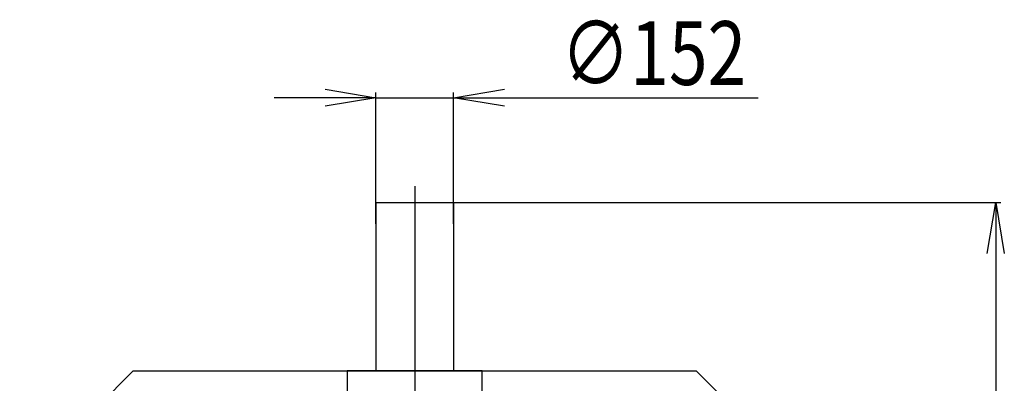
# Model space of a CAD drawing. Extents: x -23120 to -12620, y 395543 to 410393.
# Drawn here: x -16043 to -14112, y 406277 to 406989 of the extents above; entities that cross this region are included whole.
import ezdxf

# ---------------------------------------------------------------- set-up
doc = ezdxf.new("R2010")
doc.units = 0
doc.header["$LTSCALE"] = 50
doc.header["$PDMODE"] = 2
doc.header["$PDSIZE"] = -5
doc.layers.get('0').update_dxf_attribs({"linetype": 'CONTINUOUS'})
doc.layers.get('DEFPOINTS').update_dxf_attribs({"linetype": 'CONTINUOUS'})
doc.layers.add('S-OBRYS', color=7, linetype='CONTINUOUS')
doc.styles.get("Standard").update_dxf_attribs({"font": 'ROMANS.SHX', "width": 0.8})
doc.dimstyles.get("Standard").update_dxf_attribs({"dimtxt": 70, "dimasz": 80, "dimexe": 1, "dimexo": 1, "dimgap": 1, "dimtad": 0, "dimblk1": 'OPEN', "dimblk2": 'OPEN', "dimsah": 1, "dimcen": -3, "dimdle": 0.8, "dimclrd": 7, "dimclre": 7, "dimclrt": 2, "dimazin": 3, "dimtfac": 0.5, "dimtmove": 0, "dimatfit": 3, "dimtvp": 1})

# ---------------------------------------------------------------- blocks, each defined once
blk = doc.blocks.new('_OPEN')
at = {"color": 0, "linetype": 'BYBLOCK'}
for p, q in [((-1, 0.167), (0, 0)), ((0, 0), (-1, -0.167)), ((0, 0), (-1, 0))]:
    blk.add_line(p, q, dxfattribs=at)
blk = doc.blocks.new('*U95')
at = {"layer": 'S-OBRYS', "color": 7, "linetype": 'CONTINUOUS', "width": 0.8}
blk.add_text('∅152', height=125, dxfattribs=at).set_placement((-14981.6, 406861.5))
blk = doc.blocks.new('*D44')
at = {"layer": 'DEFPOINTS', "color": 0, "linetype": 'CONTINUOUS'}
for p in [(-15192.3, 406836.5), (-15344.3, 406586.2), (-15192.3, 406586.2)]:
    blk.add_point(p, dxfattribs=at)
at = {"layer": 'S-OBRYS', "color": 0, "linetype": 'CONTINUOUS'}
for p, q in [((-15444.3, 406836.5), (-15544.3, 406836.5)), ((-15344.3, 406589.4), (-15344.3, 406846.5)), ((-15344.3, 406836.5), (-15192.3, 406836.5)), ((-15192.3, 406589.4), (-15192.3, 406846.5)), ((-15092.3, 406836.5), (-14594.7, 406836.5))]:
    blk.add_line(p, q, dxfattribs=at)
at = {"layer": 'S-OBRYS', "linetype": 'CONTINUOUS'}
blk.add_blockref('*U95', (0, 0), dxfattribs=at)
at = {"layer": 'S-OBRYS', "color": 0, "linetype": 'CONTINUOUS', "xscale": 100, "yscale": 100, "zscale": 100}
blk.add_blockref('_OPEN', (-15344.3, 406836.5), dxfattribs=at)
at = {"layer": 'S-OBRYS', "color": 0, "linetype": 'CONTINUOUS', "xscale": 100, "yscale": 100, "zscale": 100, "rotation": 180}
blk.add_blockref('_OPEN', (-15192.3, 406836.5), dxfattribs=at)
blk = doc.blocks.new('*U96')
at = {"layer": 'S-OBRYS', "color": 7, "linetype": 'CONTINUOUS', "width": 0.8}
blk.add_text('1680', height=125, rotation=90, dxfattribs=at).set_placement((-14153.2, 405593.6))
blk = doc.blocks.new('*D45')
at = {"layer": 'DEFPOINTS', "color": 0, "linetype": 'CONTINUOUS'}
for p in [(-15268.3, 406631.2), (-14543.3, 404951.2), (-14128.2, 404951.2)]:
    blk.add_point(p, dxfattribs=at)
at = {"layer": 'S-OBRYS', "color": 0, "linetype": 'CONTINUOUS'}
for p, q in [((-15265.2, 406631.2), (-14118.2, 406631.2)), ((-14128.2, 406531.2), (-14128.2, 405051.2)), ((-14540.2, 404951.2), (-14118.2, 404951.2))]:
    blk.add_line(p, q, dxfattribs=at)
at = {"layer": 'S-OBRYS', "color": 0, "linetype": 'CONTINUOUS', "xscale": 100, "yscale": 100, "zscale": 100}
for p, rotation in [((-14128.2, 406631.2), 90), ((-14128.2, 404951.2), 270)]:
    blk.add_blockref('_OPEN', p, dxfattribs=dict(at, rotation=rotation))
at = {"layer": 'S-OBRYS', "linetype": 'CONTINUOUS'}
blk.add_blockref('*U96', (0, 0), dxfattribs=at)

msp = doc.modelspace()

# ---------------------------------------------------------------- linework, layer by layer
at = {"layer": 'S-OBRYS', "linetype": 'CONTINUOUS'}
for p, q in [((-15268.31, 406662.969), (-15268.31, 404906.199)), ((-15344.31, 406631.22), (-15344.31, 406301.22)), ((-15344.31, 406631.22), (-15192.31, 406631.22)), ((-15192.31, 406631.22), (-15192.31, 406301.22)), ((-16043.31, 406078.68), (-15820.77, 406301.22)), ((-15820.77, 406301.22), (-14715.85, 406301.22)), ((-14493.31, 406078.68), (-14715.85, 406301.22))]:
    msp.add_line(p, q, dxfattribs=at)
msp.add_lwpolyline([(-15400.81, 406301.22), (-15400.81, 406258.72), (-15135.81, 406258.72), (-15135.81, 406301.22), (-15400.81, 406301.22)], close=True, dxfattribs=at)

# ---------------------------------------------------------------- dimensions: what is measured, and where the dimension line sits
dim = msp.add_linear_dim(base=(-15192.31, 406836.461), p1=(-15344.31, 406586.22), p2=(-15192.31, 406586.22), text='%%c<>', dimstyle='Standard', dxfattribs=at)
dim.commit()
dim.dimension.update_dxf_attribs({"geometry": '*D44', "text_midpoint": (-14793.501, 406836.461), "dimtype": 128})
dim = msp.add_linear_dim(base=(-14128.183, 404951.22), p1=(-15268.31, 406631.22), p2=(-14543.309, 404951.22), angle=90, dimstyle='Standard', dxfattribs=at)
dim.commit()
dim.dimension.update_dxf_attribs({"geometry": '*D45', "text_midpoint": (-14215.683, 405791.22)})

doc.saveas('drawing.dxf')
